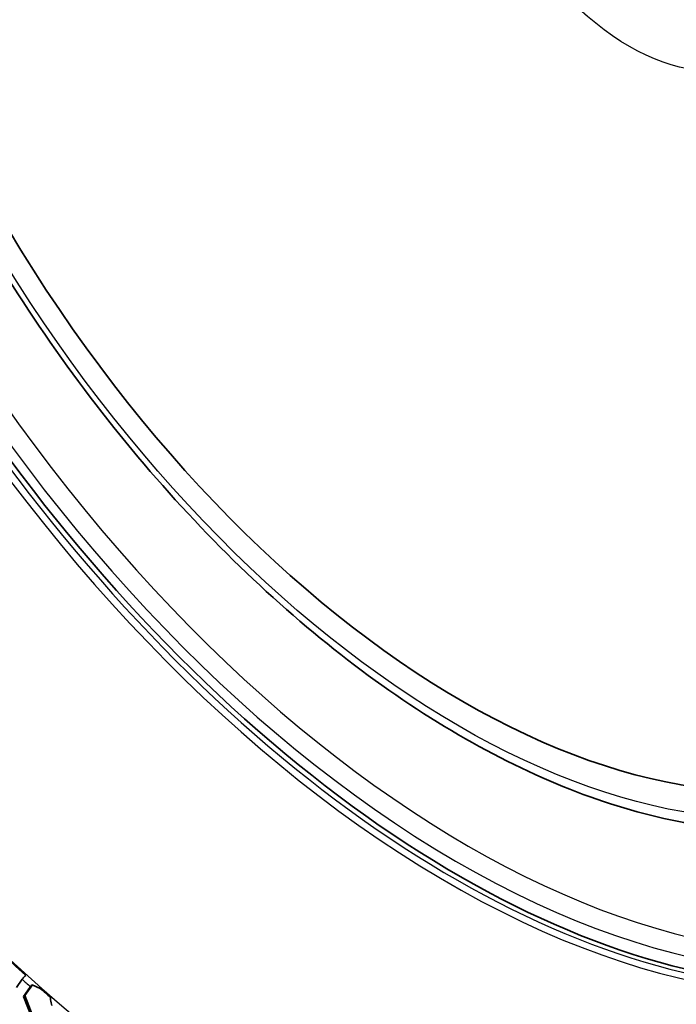
# Model space of a CAD drawing. Units: millimetres. Extents: x 28 to 2161, y -98 to 1160.
# Drawn here: x 1447 to 1481, y 644 to 694 of the extents above; entities that cross this region are included whole.
import ezdxf

# ---------------------------------------------------------------- set-up
doc = ezdxf.new("R2010")
doc.units = ezdxf.units.MM
doc.header["$LTSCALE"] = 4
doc.layers.add('Visible (ISO)', color=7, linetype='Continuous', lineweight=35)
doc.layers.add('Visible Narrow (ISO)', color=7, linetype='Continuous', lineweight=25)

msp = doc.modelspace()

# ---------------------------------------------------------------- linework, layer by layer
at = {"layer": 'Visible (ISO)'}
for p, q in [((1447.441, 644.91), (1447.148, 644.493)), ((1447.516, 644.035), (1447.864, 644.531)), ((1447.586, 644.076), (1447.966, 644.617)), ((1447.516, 644.035), (1447.586, 644.076)), ((1447.924, 642.983), (1447.516, 644.035)), ((1447.995, 643.024), (1447.586, 644.076))]:
    msp.add_line(p, q, dxfattribs=at)
for centre, major_axis, start_param, end_param in [((1469.769, 697.978), (-29.25, 50.662), 6.249964, 9.458), ((1470.123, 698.183), (-23.908, 41.409), 2.895644, 6.529134), ((1461.142, 692.998), (35.422, -61.353), 5.195456, 5.224491), ((1461.142, 692.998), (35.422, -61.353), 5.239913, 5.250677)]:
    msp.add_ellipse(centre, major_axis=major_axis, ratio=0.57735, start_param=start_param, end_param=end_param, dxfattribs=at)
msp.add_ellipse((1469.989, 698.106), major_axis=(23.875, -41.353), ratio=0.57735, dxfattribs=at)
for points, knots in [([(1495.307, 654.887), (1492.636, 653.344), (1489.546, 652.532), (1482.822, 652.431), (1479.177, 653.167), (1471.685, 656.125), (1467.834, 658.37), (1460.348, 664.133), (1456.713, 667.653), (1450.029, 675.605), (1446.98, 680.034), (1441.768, 689.357), (1439.607, 694.248), (1436.388, 704.008), (1435.332, 708.874), (1434.44, 718.099), (1434.605, 722.455), (1436.161, 730.211), (1437.549, 733.613), (1441.065, 738.572), (1442.997, 740.357), (1445.22, 741.641)], [0.785398, 0.785398, 0.785398, 0.785398, 1.096758, 1.096758, 1.414048, 1.414048, 1.736022, 1.736022, 2.05831, 2.05831, 2.380199, 2.380199, 2.701939, 2.701939, 3.023877, 3.023877, 3.346215, 3.346215, 3.667887, 3.667887, 3.926991, 3.926991, 3.926991, 3.926991]), ([(1447.621, 645.107), (1447.591, 645.079), (1447.563, 645.051), (1447.501, 644.987), (1447.464, 644.943), (1447.441, 644.91)], [0.19459106, 0.19459106, 0.19459106, 0.19459106, 0.20641076, 0.20641076, 0.22570675, 0.22570675, 0.22570675, 0.22570675]), ([(1447.943, 644.628), (1447.999, 644.601), (1448.056, 644.574), (1448.197, 644.511), (1448.281, 644.476), (1448.367, 644.442)], [0.241896, 0.241896, 0.241896, 0.241896, 0.26198975, 0.26198975, 0.29089484, 0.29089484, 0.29089484, 0.29089484]), ([(1448.889, 643.985), (1448.888, 643.94), (1448.89, 643.895), (1448.905, 643.76), (1448.932, 643.651), (1448.966, 643.564)], [0.22637867, 0.22637867, 0.22637867, 0.22637867, 0.23872641, 0.23872641, 0.26717312, 0.26717312, 0.26717312, 0.26717312])]:
    msp.add_open_spline(points, degree=3, knots=knots, dxfattribs=at)
msp.add_open_spline([(1447.864, 644.531), (1447.883, 644.558), (1447.912, 644.593), (1447.943, 644.628)], degree=3, dxfattribs=at)
at = {"layer": 'Visible Narrow (ISO)'}
for centre, major_axis, start_param, end_param in [((1461.168, 693.013), (35.4, -61.315), 2.300855, 7.123923), ((1469.307, 697.712), (-29.336, 50.811), 5.530761, 10.177203), ((1469.769, 697.978), (28.85, -49.97), 2.367669, 7.057109), ((1469.545, 697.849), (29.258, -50.677), 3.104526, 6.320252), ((1470.264, 698.264), (28.5, -49.363), 3.141593, 6.283185), ((1470.264, 698.264), (-25.044, 43.377), 3.141593, 6.283185), ((1461.071, 692.957), (35.572, -61.613), 5.223413, 5.232134)]:
    msp.add_ellipse(centre, major_axis=major_axis, ratio=0.57735, start_param=start_param, end_param=end_param, dxfattribs=at)
for centre, major_axis in [((1469.796, 697.994), (24.58, -42.573)), ((1478.515, 703.028), (6.367, -11.029))]:
    msp.add_ellipse(centre, major_axis=major_axis, ratio=0.57735, dxfattribs=at)

doc.saveas('drawing.dxf')
